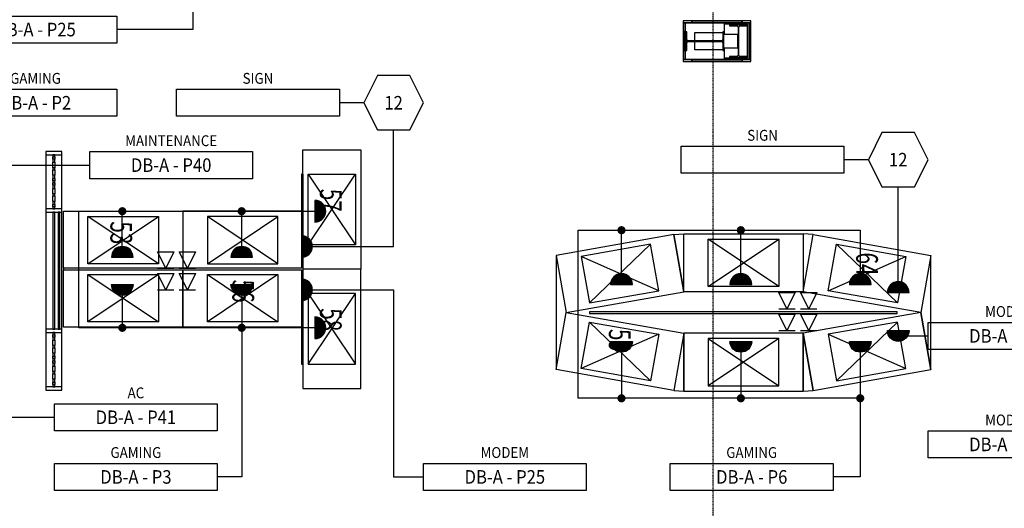
# Model space of a CAD drawing. Extents: x -15746 to 131130, y -6860 to 47381.
# Drawn here: x 1929 to 11003, y 4811 to 9316 of the extents above; entities that cross this region are included whole.
import ezdxf
from ezdxf.enums import TextEntityAlignment as Align

# ---------------------------------------------------------------- set-up
doc = ezdxf.new("R2010")
doc.units = 0
doc.linetypes.add('X-2933-F$0$EDG-1DOT-2', pattern=[5, 2, -1.4, 0.2, -1.4])
for name, color, linetype in [('COM-OUTLET', 6, 'CONTINUOUS'), ('POW-CIRC', 6, 'CONTINUOUS'), ('POW-OUTLET', 6, 'CONTINUOUS'), ('SYM-050', 6, 'CONTINUOUS'), ('SYM-ATT', 2, 'CONTINUOUS'), ('SYM-FILL', 133, 'CONTINUOUS'), ('SYM-TEXT', 7, 'CONTINUOUS'), ('X-2933-F$0$A-GLAZ-CURT', 11, 'CONTINUOUS'), ('X-2933-F$0$A-GLAZ-CWMG', 11, 'CONTINUOUS'), ('X-2933-F$0$A-GLAZ-CWMG-3', 11, 'CONTINUOUS'), ('X-2933-F$0$A-WALL', 8, 'CONTINUOUS'), ('X-2933-F$0$G-ANNO-TEXT-1', 31, 'CONTINUOUS'), ('X-2933-F$0$I-WALL-1', 8, 'CONTINUOUS'), ('X-2933-F$0$I-WALL-3', 8, 'CONTINUOUS'), ('X-2933-F$0$Q-CASE-3', 11, 'CONTINUOUS'), ('X-2933-F$0$Q-CASE-4', 11, 'CONTINUOUS'), ('X-2933-F$0$Q-SPCQ', 11, 'CONTINUOUS'), ('X-2933-F$0$Q-SPCQ-2', 11, 'CONTINUOUS'), ('X-2933-F$0$Q-SPCQ-HDLN', 11, 'CONTINUOUS'), ('X-2933-F$0$S-COLS-1', 8, 'CONTINUOUS'), ('X-2933-F$0$S-COLS-2', 8, 'CONTINUOUS'), ('X-2933-F$0$S-GRID-1', 133, 'X-2933-F$0$EDG-1DOT-2'), ('X-XREF', 7, 'CONTINUOUS')]:
    doc.layers.add(name, color=color, linetype=linetype)
doc.styles.add('EDG', font='edg.shx', dxfattribs={"width": 0.9})
doc.styles.add('X-2933-F$0$EDG', font='edg.shx', dxfattribs={"width": 0.9})

# ---------------------------------------------------------------- blocks, each defined once
blk = doc.blocks.new('X-2933-F')
at = {"layer": 'X-2933-F$0$A-GLAZ-CURT'}
for p, q in [((-9028, 8663.7), (-9208, 8663.7)), ((-9208, 8663.7), (-9208, 8650.7)), ((-9208, 8650.7), (-9028, 8650.7)), ((-9028, 8650.7), (-9028, 8663.7)), ((-9288.5, 8588.2), (-9301.5, 8588.2)), ((-9301.5, 8588.2), (-9301.5, 8123.8)), ((-9288.5, 8123.8), (-9288.5, 8588.2)), ((-8947.5, 8588.2), (-8947.5, 8123.8)), ((-8934.5, 8588.2), (-8947.5, 8588.2)), ((-8934.5, 8123.8), (-8934.5, 8588.2)), ((-9301.5, 8123.8), (-9288.5, 8123.8)), ((-8947.5, 8123.8), (-8934.5, 8123.8)), ((-9028, 8061.3), (-9208, 8061.3)), ((-9208, 8061.3), (-9208, 8048.3)), ((-9208, 8048.3), (-9028, 8048.3)), ((-9028, 8048.3), (-9028, 8061.3))]:
    blk.add_line(p, q, dxfattribs=at)
at = {"layer": 'X-2933-F$0$A-GLAZ-CWMG'}
for p, q in [((-9028, 8668.2), (-9208, 8668.2)), ((-9306, 8588.2), (-9306, 8123.8)), ((-8930, 8123.8), (-8930, 8588.2)), ((-8948, 8123.8), (-8948, 8421.8)), ((-9208, 8043.8), (-9028, 8043.8))]:
    blk.add_line(p, q, dxfattribs=at)
at = {"layer": 'X-2933-F$0$A-GLAZ-CWMG-3', "extrusion": (0, 0, -1)}
for p, q in [((-9288, 8668.2), (-9306, 8668.2)), ((-9306, 8668.2), (-9306, 8588.2)), ((-9288, 8588.2), (-9288, 8668.2)), ((-8948, 8668.2), (-9028, 8668.2)), ((-9028, 8668.2), (-9028, 8650.2)), ((-9028, 8650.2), (-8948, 8650.2)), ((-8948, 8650.2), (-8948, 8668.2)), ((-9306, 8588.2), (-9288, 8588.2)), ((-8948, 8123.8), (-8948, 8043.8)), ((-8930, 8123.8), (-8948, 8123.8)), ((-8930, 8043.8), (-8930, 8123.8)), ((-9208, 8061.8), (-9288, 8061.8)), ((-9288, 8061.8), (-9288, 8043.8)), ((-9288, 8043.8), (-9208, 8043.8)), ((-9208, 8043.8), (-9208, 8061.8)), ((-8948, 8043.8), (-8930, 8043.8))]:
    blk.add_line(p, q, dxfattribs=at)
at = {"layer": 'X-2933-F$0$A-GLAZ-CWMG-3'}
for p, q in [((-9208, 8668.2), (-9288, 8668.2)), ((-9288, 8668.2), (-9288, 8650.2)), ((-9288, 8650.2), (-9208, 8650.2)), ((-9208, 8650.2), (-9208, 8668.2)), ((-8948, 8668.2), (-8948, 8588.2)), ((-8930, 8668.2), (-8948, 8668.2)), ((-8930, 8588.2), (-8930, 8668.2)), ((-8948, 8588.2), (-8930, 8588.2)), ((-9288, 8123.8), (-9306, 8123.8)), ((-9306, 8123.8), (-9306, 8043.8)), ((-9288, 8043.8), (-9288, 8123.8)), ((-9306, 8043.8), (-9288, 8043.8)), ((-8948, 8061.8), (-9028, 8061.8)), ((-9028, 8061.8), (-9028, 8043.8)), ((-9028, 8043.8), (-8948, 8043.8)), ((-8948, 8043.8), (-8948, 8061.8))]:
    blk.add_line(p, q, dxfattribs=at)
at = {"layer": 'X-2933-F$0$A-WALL'}
for p, q in [((-9275, 8637.2), (-9275, 8421.8)), ((-8961, 8637.2), (-9275, 8637.2)), ((-8961, 8637.2), (-8961, 8421.8))]:
    blk.add_line(p, q, dxfattribs=at)
at = {"layer": 'X-2933-F$0$I-WALL-1'}
for p, q in [((-9288, 8421.8), (-9288, 8061.8)), ((-9199, 8150.8), (-9199, 8421.8)), ((-9038, 8421.8), (-9038, 8150.8)), ((-8949, 8061.8), (-8949, 8421.8)), ((-9038, 8150.8), (-9199, 8150.8)), ((-9288, 8061.8), (-8949, 8061.8))]:
    blk.add_line(p, q, dxfattribs=at)
at = {"layer": 'X-2933-F$0$I-WALL-3'}
for p, q in [((-9288, 8650.2), (-9288, 8421.8)), ((-8948, 8650.2), (-9288, 8650.2)), ((-8948, 8421.8), (-8948, 8650.2)), ((-9183, 8421.8), (-9183, 8545.2)), ((-9183, 8545.2), (-9053, 8545.2)), ((-9053, 8545.2), (-9053, 8421.8)), ((-9288, 8421.8), (-9183, 8421.8)), ((-9053, 8421.8), (-8948, 8421.8))]:
    blk.add_line(p, q, dxfattribs=at)
at = {"layer": 'X-2933-F$0$Q-CASE-3'}
for p, q in [((-6089.1, 10325.9), (-7143, 10325.9)), ((-7143, 10325.9), (-6616, 10233)), ((-6616, 10233), (-6089.1, 10325.9)), ((-7333.9, 9242.6), (-7342, 9149.7)), ((-6807, 9149.7), (-7333.9, 9242.6)), ((-5898.1, 9242.6), (-6425, 9149.7)), ((-5890, 9149.7), (-5898.1, 9242.6)), ((-7342, 9149.7), (-6807, 9149.7)), ((-6425, 9149.7), (-5890, 9149.7)), ((-6807, 8049.7), (-7339.6, 8049.7)), ((-7339.6, 8049.7), (-7331.5, 7957.2)), ((-7331.5, 7957.2), (-6807, 8049.7)), ((-6425, 8049.7), (-5898.1, 7956.8)), ((-5890, 8049.7), (-6425, 8049.7)), ((-5898.1, 7956.8), (-5890, 8049.7)), ((-7143, 6873.5), (-6089.1, 6873.5)), ((-7571, 2318.6), (-8071, 2318.6)), ((-6461, 2318.6), (-7541, 2318.6)), ((-5931, 2318.6), (-6431, 2318.6)), ((-8051, 2252.6), (-8029.3, 2252.6)), ((-8029.3, 2234.6), (-8051, 2234.6)), ((-8001, 2252.6), (-7951, 2252.6)), ((-7951, 2234.6), (-8001, 2234.6)), ((-7931, 2252.6), (-7881, 2252.6)), ((-7881, 2234.6), (-7931, 2234.6)), ((-7852.7, 2252.6), (-7831, 2252.6)), ((-7831, 2234.6), (-7852.7, 2234.6)), ((-7811, 2252.6), (-7789.3, 2252.6)), ((-7789.3, 2234.6), (-7811, 2234.6)), ((-7761, 2252.6), (-7711, 2252.6)), ((-7711, 2234.6), (-7761, 2234.6)), ((-7691, 2252.6), (-7641, 2252.6)), ((-7641, 2234.6), (-7691, 2234.6)), ((-7612.7, 2252.6), (-7591, 2252.6)), ((-7591, 2234.6), (-7612.7, 2234.6)), ((-6411, 2252.6), (-6389.3, 2252.6)), ((-6389.3, 2234.6), (-6411, 2234.6)), ((-6361, 2252.6), (-6311, 2252.6)), ((-6311, 2234.6), (-6361, 2234.6)), ((-6291, 2252.6), (-6241, 2252.6)), ((-6241, 2234.6), (-6291, 2234.6)), ((-6212.7, 2252.6), (-6191, 2252.6)), ((-6191, 2234.6), (-6212.7, 2234.6)), ((-6171, 2252.6), (-6149.3, 2252.6)), ((-6149.3, 2234.6), (-6171, 2234.6)), ((-6121, 2252.6), (-6071, 2252.6)), ((-6071, 2234.6), (-6121, 2234.6)), ((-6051, 2252.6), (-6001, 2252.6)), ((-6001, 2234.6), (-6051, 2234.6)), ((-5972.7, 2252.6), (-5951, 2252.6)), ((-5951, 2234.6), (-5972.7, 2234.6)), ((-8071, 2168.6), (-7571, 2168.6)), ((-7541, 2168.6), (-6461, 2168.6)), ((-6431, 2168.6), (-5931, 2168.6))]:
    blk.add_line(p, q, dxfattribs=at)
at = {"layer": 'X-2933-F$0$Q-CASE-4'}
for p, q in [((-6606, 10015.9), (-6622, 10015.9)), ((-6622, 10015.9), (-6622, 7180.6)), ((-6606, 7180.6), (-6606, 10015.9)), ((-6622, 7180.6), (-6606, 7180.6)), ((-6141, 4541.6), (-7891, 4541.6)), ((-7891, 4541.6), (-7891, 4525.6)), ((-6141, 4525.6), (-6141, 4541.6)), ((-7891, 4525.6), (-7025.7, 4525.6)), ((-7025.7, 4525.6), (-7025.7, 2333.6)), ((-7009.7, 2333.6), (-7009.7, 4525.6)), ((-7009.7, 4525.6), (-6141, 4525.6)), ((-8071, 2318.6), (-8101, 2318.6)), ((-8101, 2318.6), (-8101, 2168.6)), ((-8071, 2168.6), (-8071, 2318.6)), ((-7541, 2318.6), (-7571, 2318.6)), ((-7571, 2318.6), (-7571, 2168.6)), ((-7541, 2318.6), (-7571, 2318.6)), ((-7571, 2318.6), (-7571, 2168.6)), ((-7541, 2168.6), (-7541, 2318.6)), ((-7541, 2168.6), (-7541, 2318.6)), ((-6461, 2298.6), (-7541, 2298.6)), ((-7541, 2298.6), (-7541, 2282.6)), ((-7541, 2282.6), (-6461, 2282.6)), ((-7025.7, 2333.6), (-7009.7, 2333.6)), ((-6431, 2318.6), (-6461, 2318.6)), ((-6461, 2318.6), (-6461, 2168.6)), ((-6431, 2318.6), (-6461, 2318.6)), ((-6461, 2318.6), (-6461, 2168.6)), ((-6461, 2282.6), (-6461, 2298.6)), ((-6431, 2168.6), (-6431, 2318.6)), ((-6431, 2168.6), (-6431, 2318.6)), ((-5901, 2318.6), (-5931, 2318.6)), ((-5931, 2318.6), (-5931, 2168.6)), ((-5901, 2168.6), (-5901, 2318.6)), ((-8051, 2252.6), (-8071, 2252.6)), ((-8071, 2252.6), (-8071, 2234.6)), ((-8071, 2234.6), (-8051, 2234.6)), ((-8051, 2234.6), (-8051, 2252.6)), ((-8001, 2252.6), (-8029.3, 2252.6)), ((-8029.3, 2252.6), (-8029.3, 2234.6)), ((-8029.3, 2234.6), (-8001, 2234.6)), ((-8001, 2234.6), (-8001, 2252.6)), ((-7931, 2252.6), (-7951, 2252.6)), ((-7951, 2252.6), (-7951, 2234.6)), ((-7951, 2234.6), (-7931, 2234.6)), ((-7931, 2234.6), (-7931, 2252.6)), ((-7852.7, 2252.6), (-7881, 2252.6)), ((-7881, 2252.6), (-7881, 2234.6)), ((-7881, 2234.6), (-7852.7, 2234.6)), ((-7852.7, 2234.6), (-7852.7, 2252.6)), ((-7811, 2252.6), (-7831, 2252.6)), ((-7831, 2252.6), (-7831, 2234.6)), ((-7831, 2234.6), (-7811, 2234.6)), ((-7811, 2234.6), (-7811, 2252.6)), ((-7761, 2252.6), (-7789.3, 2252.6)), ((-7789.3, 2252.6), (-7789.3, 2234.6)), ((-7789.3, 2234.6), (-7761, 2234.6)), ((-7761, 2234.6), (-7761, 2252.6)), ((-7691, 2252.6), (-7711, 2252.6)), ((-7711, 2252.6), (-7711, 2234.6)), ((-7711, 2234.6), (-7691, 2234.6)), ((-7691, 2234.6), (-7691, 2252.6)), ((-7612.7, 2252.6), (-7641, 2252.6)), ((-7641, 2252.6), (-7641, 2234.6)), ((-7641, 2234.6), (-7612.7, 2234.6)), ((-7612.7, 2234.6), (-7612.7, 2252.6)), ((-7571, 2252.6), (-7591, 2252.6)), ((-7591, 2252.6), (-7591, 2234.6)), ((-7591, 2234.6), (-7571, 2234.6)), ((-7571, 2234.6), (-7571, 2252.6)), ((-6461, 2252.6), (-7541, 2252.6)), ((-7541, 2252.6), (-7541, 2234.6)), ((-7541, 2234.6), (-6461, 2234.6)), ((-6461, 2234.6), (-6461, 2252.6)), ((-6411, 2252.6), (-6431, 2252.6)), ((-6431, 2252.6), (-6431, 2234.6)), ((-6431, 2234.6), (-6411, 2234.6)), ((-6411, 2234.6), (-6411, 2252.6)), ((-6361, 2252.6), (-6389.3, 2252.6)), ((-6389.3, 2252.6), (-6389.3, 2234.6)), ((-6389.3, 2234.6), (-6361, 2234.6)), ((-6361, 2234.6), (-6361, 2252.6)), ((-6291, 2252.6), (-6311, 2252.6)), ((-6311, 2252.6), (-6311, 2234.6)), ((-6311, 2234.6), (-6291, 2234.6)), ((-6291, 2234.6), (-6291, 2252.6)), ((-6212.7, 2252.6), (-6241, 2252.6)), ((-6241, 2252.6), (-6241, 2234.6)), ((-6241, 2234.6), (-6212.7, 2234.6)), ((-6212.7, 2234.6), (-6212.7, 2252.6)), ((-6171, 2252.6), (-6191, 2252.6)), ((-6191, 2252.6), (-6191, 2234.6)), ((-6191, 2234.6), (-6171, 2234.6)), ((-6171, 2234.6), (-6171, 2252.6)), ((-6121, 2252.6), (-6149.3, 2252.6)), ((-6149.3, 2252.6), (-6149.3, 2234.6)), ((-6149.3, 2234.6), (-6121, 2234.6)), ((-6121, 2234.6), (-6121, 2252.6)), ((-6051, 2252.6), (-6071, 2252.6)), ((-6071, 2252.6), (-6071, 2234.6)), ((-6071, 2234.6), (-6051, 2234.6)), ((-6051, 2234.6), (-6051, 2252.6)), ((-5972.7, 2252.6), (-6001, 2252.6)), ((-6001, 2252.6), (-6001, 2234.6)), ((-6001, 2234.6), (-5972.7, 2234.6)), ((-5972.7, 2234.6), (-5972.7, 2252.6)), ((-5931, 2252.6), (-5951, 2252.6)), ((-5951, 2252.6), (-5951, 2234.6)), ((-5951, 2234.6), (-5931, 2234.6)), ((-5931, 2234.6), (-5931, 2252.6)), ((-8101, 2168.6), (-8071, 2168.6)), ((-7571, 2168.6), (-7541, 2168.6)), ((-7571, 2168.6), (-7541, 2168.6)), ((-6461, 2168.6), (-6431, 2168.6)), ((-6461, 2168.6), (-6431, 2168.6)), ((-5931, 2168.6), (-5901, 2168.6))]:
    blk.add_line(p, q, dxfattribs=at)
at = {"layer": 'X-2933-F$0$Q-SPCQ'}
for p, q in [((-7333.9, 9242.6), (-7142.9, 10325.9)), ((-5898.1, 9242.6), (-6089.2, 10325.9)), ((-6616, 10233), (-6807, 9149.7)), ((-6616, 10233), (-6425, 9149.7)), ((-7342, 8049.7), (-7342, 9149.7)), ((-6807, 9149.7), (-6807, 8049.7)), ((-6425, 9149.7), (-6425, 8049.7)), ((-5890, 8049.7), (-5890, 9149.7)), ((-6616, 6966.4), (-6807, 8049.7)), ((-6616, 6966.4), (-6425, 8049.7)), ((-7333.9, 7956.8), (-7142.9, 6873.5)), ((-5898.1, 7956.8), (-6089.2, 6873.5)), ((-8116, 5072.5), (-7016, 5072.5)), ((-5916, 5072.5), (-7016, 5072.5)), ((-7891, 4537.5), (-8116, 4537.5)), ((-6141, 4537.5), (-5916, 4537.5)), ((-7551, 4525.6), (-7551, 3433.6)), ((-6481, 4525.6), (-6481, 3433.6)), ((-7551, 2333.6), (-7551, 3433.6)), ((-6481, 3433.6), (-6481, 2333.6))]:
    blk.add_line(p, q, dxfattribs=at)
at = {"layer": 'X-2933-F$0$Q-SPCQ-2'}
for p, q in [((-7245.6, 9455.5), (-7132.7, 10095.6)), ((-6817.2, 9379.9), (-7132.7, 10095.6)), ((-7132.7, 10095.6), (-6704.3, 10020.1)), ((-6099.3, 10095.6), (-6527.7, 10020.1)), ((-6414.9, 9379.9), (-6099.3, 10095.6)), ((-5986.5, 9455.5), (-6099.3, 10095.6)), ((-6704.3, 10020.1), (-7245.6, 9455.5)), ((-6704.3, 10020.1), (-6817.2, 9379.9)), ((-6527.7, 10020.1), (-5986.5, 9455.5)), ((-6527.7, 10020.1), (-6414.9, 9379.9)), ((-6817.2, 9379.9), (-7245.6, 9455.5)), ((-6414.9, 9379.9), (-5986.5, 9455.5)), ((-6857, 8924.7), (-7292, 8274.7)), ((-6857, 8274.7), (-7292, 8924.7)), ((-7292, 8924.7), (-6857, 8924.7)), ((-7292, 8274.7), (-7292, 8924.7)), ((-6857, 8924.7), (-6857, 8274.7)), ((-6375, 8924.7), (-5940, 8274.7)), ((-6375, 8274.7), (-5940, 8924.7)), ((-6375, 8924.7), (-6375, 8274.7)), ((-5940, 8924.7), (-6375, 8924.7)), ((-5940, 8274.7), (-5940, 8924.7)), ((-6857, 8274.7), (-7292, 8274.7)), ((-6375, 8274.7), (-5940, 8274.7)), ((-6817.2, 7819.4), (-7245.6, 7743.9)), ((-6817.2, 7819.4), (-7132.7, 7103.7)), ((-6704.3, 7179.3), (-6817.2, 7819.4)), ((-6527.7, 7179.3), (-6414.9, 7819.4)), ((-6414.9, 7819.4), (-6099.3, 7103.7)), ((-6414.9, 7819.4), (-5986.5, 7743.9)), ((-6704.3, 7179.3), (-7245.6, 7743.9)), ((-7245.6, 7743.9), (-7132.7, 7103.7)), ((-6527.7, 7179.3), (-5986.5, 7743.9)), ((-5986.5, 7743.9), (-6099.3, 7103.7)), ((-7132.7, 7103.7), (-6704.3, 7179.3)), ((-6099.3, 7103.7), (-6527.7, 7179.3)), ((-7241, 4587.5), (-7891, 5022.5)), ((-7891, 4587.5), (-7241, 5022.5)), ((-7891, 4587.5), (-7891, 5022.5)), ((-7891, 5022.5), (-7241, 5022.5)), ((-7241, 5022.5), (-7241, 4587.5)), ((-6791, 4587.5), (-6141, 5022.5)), ((-6141, 4587.5), (-6791, 5022.5)), ((-6791, 5022.5), (-6791, 4587.5)), ((-6141, 5022.5), (-6791, 5022.5)), ((-6141, 4587.5), (-6141, 5022.5)), ((-7241, 4587.5), (-7891, 4587.5)), ((-6791, 4587.5), (-6141, 4587.5)), ((-7066, 3658.6), (-7501, 4308.6)), ((-7066, 4308.6), (-7501, 3658.6)), ((-7066, 4308.6), (-7501, 4308.6)), ((-7501, 4308.6), (-7501, 3658.6)), ((-7066, 3658.6), (-7066, 4308.6)), ((-6966, 3658.6), (-6531, 4308.6)), ((-6966, 4308.6), (-6531, 3658.6)), ((-6966, 4308.6), (-6531, 4308.6)), ((-6966, 3658.6), (-6966, 4308.6)), ((-6531, 4308.6), (-6531, 3658.6)), ((-7501, 3658.6), (-7066, 3658.6)), ((-6531, 3658.6), (-6966, 3658.6)), ((-7066, 3208.6), (-7501, 2558.6)), ((-7066, 2558.6), (-7501, 3208.6)), ((-7501, 3208.6), (-7066, 3208.6)), ((-7501, 2558.6), (-7501, 3208.6)), ((-7066, 3208.6), (-7066, 2558.6)), ((-6966, 2558.6), (-6531, 3208.6)), ((-6966, 3208.6), (-6531, 2558.6)), ((-6966, 3208.6), (-6531, 3208.6)), ((-6966, 2558.6), (-6966, 3208.6)), ((-6531, 3208.6), (-6531, 2558.6)), ((-7066, 2558.6), (-7501, 2558.6)), ((-6531, 2558.6), (-6966, 2558.6))]:
    blk.add_line(p, q, dxfattribs=at)
at = {"layer": 'X-2933-F$0$Q-SPCQ-HDLN'}
for p, q in [((-7142.9, 10325.9), (-6616, 10233)), ((-6089.2, 10325.9), (-6616, 10233)), ((-6807, 9149.7), (-7333.9, 9242.6)), ((-6425, 9149.7), (-5898.1, 9242.6)), ((-7342, 9149.7), (-6807, 9149.7)), ((-5890, 9149.7), (-6425, 9149.7)), ((-6807, 8049.7), (-7342, 8049.7)), ((-6807, 8049.7), (-7333.9, 7956.8)), ((-6425, 8049.7), (-5890, 8049.7)), ((-6425, 8049.7), (-5898.1, 7956.8)), ((-7142.9, 6873.5), (-6616, 6966.4)), ((-6089.2, 6873.5), (-6616, 6966.4)), ((-8116, 4537.5), (-8116, 5072.5)), ((-7016, 5072.5), (-7016, 4541.6)), ((-7016, 5072.5), (-7016, 4541.6)), ((-5916, 4537.5), (-5916, 5072.5)), ((-7551, 3433.6), (-7025.7, 3433.6)), ((-7551, 3433.6), (-7025.7, 3433.6)), ((-7009.7, 3433.6), (-6481, 3433.6)), ((-6481, 3433.6), (-7009.7, 3433.6)), ((-7025.7, 2333.6), (-7551, 2333.6)), ((-6481, 2333.6), (-7009.7, 2333.6))]:
    blk.add_line(p, q, dxfattribs=at)
at = {"layer": 'X-2933-F$0$S-COLS-1'}
for p, q in [((-9032.5, 8418.7), (-9203.5, 8418.7)), ((-9203.5, 8418.7), (-9203.5, 8409)), ((-9203.5, 8409), (-9132.9, 8409)), ((-9121.5, 8397.6), (-9121.5, 8087.8)), ((-9114.6, 8087.8), (-9114.6, 8397.6)), ((-9103.2, 8409), (-9032.5, 8409)), ((-9032.5, 8409), (-9032.5, 8418.7)), ((-9132.9, 8076.4), (-9203.5, 8076.4)), ((-9203.5, 8076.4), (-9203.5, 8066.7)), ((-9032.5, 8076.4), (-9103.2, 8076.4)), ((-9032.5, 8066.7), (-9032.5, 8076.4)), ((-9203.5, 8066.7), (-9032.5, 8066.7))]:
    blk.add_line(p, q, dxfattribs=at)
for centre, start, end in [((-9132.9, 8397.6), 0, 90), ((-9103.2, 8397.6), 90, 180), ((-9132.9, 8087.8), 270, 0), ((-9103.2, 8087.8), 180, 270)]:
    blk.add_arc(centre, 11.4, start, end, dxfattribs=at)
at = {"layer": 'X-2933-F$0$S-COLS-2'}
for p, q in [((-9270, 8636.2), (-9270, 8471.2)), ((-9259.8, 8636.2), (-9270, 8636.2)), ((-9259.8, 8568.1), (-9259.8, 8636.2)), ((-8966, 8636.2), (-8976.2, 8636.2)), ((-8976.2, 8636.2), (-8976.2, 8568.1)), ((-8966, 8471.2), (-8966, 8636.2)), ((-9259.8, 8471.2), (-9259.8, 8539.2)), ((-8987.6, 8556.7), (-9248.4, 8556.7)), ((-9248.4, 8550.6), (-8987.6, 8550.6)), ((-8976.2, 8539.2), (-8976.2, 8471.2)), ((-9270, 8471.2), (-9259.8, 8471.2)), ((-8976.2, 8471.2), (-8966, 8471.2))]:
    blk.add_line(p, q, dxfattribs=at)
for centre, start, end in [((-9248.4, 8568.1), 180, 270), ((-9248.4, 8539.2), 90, 180), ((-8987.6, 8568.1), 270, 0), ((-8987.6, 8539.2), 0, 90)]:
    blk.add_arc(centre, 11.4, start, end, dxfattribs=at)
at = {"layer": 'X-2933-F$0$S-GRID-1'}
blk.add_line((361.5, 8319.7), (-38341.7, 8319.7), dxfattribs=at)
at = {"layer": 'X-2933-F$0$G-ANNO-TEXT-1', "style": 'X-2933-F$0$EDG', "width": 0.7}
for s, p in [('64', (-7169, 9637.8)), ('59', (-6464.2, 7358.7)), ('57', (-7756.6, 4696.3)), ('58', (-6655.5, 4696.3)), ('56', (-6919.2, 3889.3)), ('53', (-7456.5, 2765))]:
    blk.add_text(s, height=200, dxfattribs=at).set_placement(p)
blk = doc.blocks.new('GPO-DBL')
at = {"layer": 'SYM-050', "color": 0, "linetype": 'ByBlock'}
blk.add_lwpolyline([(-200, 0), (200, 0, 1)], format="xyb", close=True, dxfattribs=at)
at = {"layer": 'SYM-FILL', "color": 133, "linetype": 'ByBlock', "const_width": 200}
blk.add_lwpolyline([(100, 0, 1), (-100, 0, 1)], format="xyb", dxfattribs=at)
at = {"layer": 'SYM-ATT', "linetype": 'ByBlock', "style": 'EDG', "width": 0.9}
for tag, p in [('EQUIP', (200, 1100)), ('TYPE', (200, 800)), ('MOUNT', (200, 500)), ('RATING', (200, 200))]:
    blk.add_attdef(tag, p, '', height=200, dxfattribs=at)
at = {"layer": 'SYM-ATT', "color": 255, "linetype": 'ByBlock', "style": 'EDG', "width": 0.9}
for tag, flags in [('CHAN', 3), ('NAME', 3), ('ID', 9)]:
    blk.add_attdef(tag, (0, 0), '', height=200, dxfattribs=dict(at, flags=flags))
at = {"layer": 'SYM-TEXT', "color": 255, "linetype": 'ByBlock', "style": 'EDG', "width": 0.9, "flags": 3}
blk.add_attdef('TEXT', (0, 0), '', height=200, dxfattribs=at)
blk = doc.blocks.new('REF-CIRC')
at = {"layer": 'SYM-050', "color": 0, "linetype": 'ByBlock'}
blk.add_lwpolyline([(-1500, 250), (1500, 250), (1500, -250), (-1500, -250)], close=True, dxfattribs=at)
at = {"layer": 'SYM-ATT', "linetype": 'ByBlock', "style": 'EDG', "width": 0.9}
for tag, height, p in [('EQUIP', 200, (0, 450)), ('CHAN', 250, (0, 0))]:
    blk.add_attdef(tag, text='', height=height, dxfattribs=at).set_placement(p, align=Align.MIDDLE_CENTER)
at = {"layer": 'SYM-ATT', "color": 255, "linetype": 'ByBlock', "style": 'EDG', "width": 0.9}
for tag, flags in [('TYPE', 3), ('RATING', 3), ('MOUNT', 3), ('NAME', 3), ('ID', 9)]:
    blk.add_attdef(tag, (0, 0), '', height=200, dxfattribs=dict(at, flags=flags))
at = {"layer": 'SYM-TEXT', "color": 255, "linetype": 'ByBlock', "style": 'EDG', "width": 0.9, "flags": 3}
blk.add_attdef('TEXT', (0, 0), '', height=200, dxfattribs=at)
blk = doc.blocks.new('OUT-DATA')
at = {"layer": 'SYM-050', "color": 0, "linetype": 'ByBlock'}
for points in [[(0, 0), (-150, 300), (150, 300), (0, 0)], [(-150, 0), (150, 0)]]:
    blk.add_lwpolyline(points, dxfattribs=at)
at = {"layer": 'SYM-ATT', "linetype": 'ByBlock', "style": 'EDG', "width": 0.9}
for tag, p in [('CHAN', (-150, 1000)), ('TYPE', (-150, 700)), ('MOUNT', (-150, 400))]:
    blk.add_attdef(tag, p, '', height=200, dxfattribs=at)
at = {"layer": 'SYM-ATT', "color": 255, "linetype": 'ByBlock', "style": 'EDG', "width": 0.9}
for tag, flags in [('RATING', 3), ('EQUIP', 3), ('NAME', 3), ('ID', 9)]:
    blk.add_attdef(tag, (0, 0), '', height=200, dxfattribs=dict(at, flags=flags))
at = {"layer": 'SYM-TEXT', "color": 255, "linetype": 'ByBlock', "style": 'EDG', "width": 0.9, "flags": 3}
blk.add_attdef('TEXT', (0, 0), '', height=200, dxfattribs=at)
blk = doc.blocks.new('REF-CHAN')
at = {"layer": 'SYM-050', "color": 0, "linetype": 'ByBlock'}
blk.add_lwpolyline([(-300, 500), (300, 500), (550, 0), (300, -500), (-300, -500), (-550, 0)], close=True, dxfattribs=at)
at = {"layer": 'SYM-ATT', "color": 255, "linetype": 'ByBlock', "style": 'EDG', "width": 0.9}
for tag, flags in [('TYPE', 3), ('RATING', 3), ('MOUNT', 3), ('NAME', 3), ('ID', 9)]:
    blk.add_attdef(tag, (0, 0), '', height=200, dxfattribs=dict(at, flags=flags))
at = {"layer": 'SYM-ATT', "linetype": 'ByBlock', "style": 'EDG', "width": 0.9}
blk.add_attdef('EQUIP', (650, 100), '', height=200, dxfattribs=at)
blk.add_attdef('CHAN', text='', height=250, dxfattribs=at).set_placement((0, 0), align=Align.MIDDLE_CENTER)
at = {"layer": 'SYM-TEXT', "color": 255, "linetype": 'ByBlock', "style": 'EDG', "width": 0.9, "flags": 3}
blk.add_attdef('TEXT', (0, 0), '', height=200, dxfattribs=at)

msp = doc.modelspace()

# ---------------------------------------------------------------- linework, layer by layer
at = {"layer": 'POW-CIRC'}
for points in [[(3525, 10250), (3525, 9225), (2825, 9225)], [(5100, 8550), (4875, 8550)], [(5375, 7225), (5375, 8300)], [(9750, 8025), (9525, 8025)], [(1475, 7975), (2575, 7975)], [(10025, 6900), (10025, 7775)], [(4650, 6475), (4650, 6475), (2475, 6475), (2475, 7550), (4650, 7550), (4650, 7550)], [(2875, 7225), (2875, 7550)], [(3975, 7225), (3975, 7550)], [(9675, 6250), (9675, 5825), (7075, 5825), (7075, 7375), (9675, 7375), (9675, 6975)], [(7475, 6975), (7475, 7375)], [(8575, 6975), (8575, 7375)], [(4625, 7225), (5375, 7225)], [(4625, 6825), (5375, 6825)], [(5375, 6825), (5375, 5100), (5650, 5100)], [(2875, 6775), (2875, 6475)], [(3975, 6775), (3975, 6475)], [(3975, 6475), (3975, 5100), (3750, 5100)], [(10100, 6400), (10300, 6400)], [(7475, 6250), (7475, 5825)], [(8575, 6250), (8575, 5825)], [(9675, 5825), (9675, 5100), (9425, 5100)], [(1750, 5650), (2250, 5650)]]:
    msp.add_lwpolyline(points, dxfattribs=at)
at = {"layer": 'POW-CIRC', "const_width": 37.5}
for points in [[(2856.2, 7550, 1), (2893.8, 7550, 1)], [(3956.2, 7550, 1), (3993.8, 7550, 1)], [(7456.2, 7375, 1), (7493.8, 7375, 1)], [(8556.2, 7375, 1), (8593.8, 7375, 1)], [(2856.2, 6475, 1), (2893.8, 6475, 1)], [(3956.2, 6475, 1), (3993.8, 6475, 1)], [(7456.2, 5825, 1), (7493.8, 5825, 1)], [(8556.2, 5825, 1), (8593.8, 5825, 1)], [(9656.2, 5825, 1), (9693.8, 5825, 1)]]:
    msp.add_lwpolyline(points, format="xyb", close=True, dxfattribs=at)

# ---------------------------------------------------------------- block references
at = {"layer": 'COM-OUTLET', "xscale": 0.5, "yscale": 0.5, "zscale": 0.5}
for p in [(3275, 7025), (3475, 7025), (3275, 6825), (3475, 6825), (9000, 6650), (9200, 6650), (9000, 6450), (9200, 6450)]:
    msp.add_blockref('OUT-DATA', p, dxfattribs=at)
at = {"layer": 'POW-CIRC', "xscale": 0.5, "yscale": 0.5, "zscale": 0.5}
for p, values in [((2075, 9225), {'CHAN': 'DB-A - P25', 'EQUIP': 'MODEM'}), ((2075, 8550), {'CHAN': 'DB-A - P2', 'EQUIP': 'GAMING'}), ((4125, 8550), {'EQUIP': 'SIGN'}), ((8775, 8025), {'EQUIP': 'SIGN'}), ((3325, 7975), {'CHAN': 'DB-A - P40', 'EQUIP': 'MAINTENANCE'}), ((11050, 6400), {'CHAN': 'DB-A - P25', 'EQUIP': 'MODEM'}), ((3000, 5650), {'CHAN': 'DB-A - P41', 'EQUIP': 'AC'}), ((11050, 5400), {'CHAN': 'DB-A - P25', 'EQUIP': 'MODEM'}), ((3000, 5100), {'CHAN': 'DB-A - P3', 'EQUIP': 'GAMING'}), ((6400, 5100), {'CHAN': 'DB-A - P25', 'EQUIP': 'MODEM'}), ((8675, 5100), {'CHAN': 'DB-A - P6', 'EQUIP': 'GAMING'})]:
    msp.add_blockref('REF-CIRC', p, dxfattribs=at).add_auto_attribs(values)
at = {"layer": 'POW-CIRC'}
ref = msp.add_blockref('REF-CHAN', (5375, 8550), dxfattribs=dict(at, xscale=-0.5, yscale=0.5, zscale=0.5))
ref.add_attrib('CHAN', '12', dxfattribs={"layer": 'SYM-ATT', "linetype": 'ByBlock', "height": 125, "style": 'EDG', "width": 0.9}).set_placement((5375, 8550), align=Align.MIDDLE_CENTER)
ref = msp.add_blockref('REF-CHAN', (10025, 8025), dxfattribs=dict(at, xscale=-0.5, yscale=0.5, zscale=0.5))
ref.add_attrib('CHAN', '12', dxfattribs={"layer": 'SYM-ATT', "linetype": 'ByBlock', "height": 125, "style": 'EDG', "width": 0.9}).set_placement((10025, 8025), align=Align.MIDDLE_CENTER)
at = {"layer": 'POW-OUTLET', "yscale": 0.5, "zscale": 0.5}
for p, xscale, rotation in [((4650, 7550), 0.5, 270), ((4525, 7225), 0.5, 270), ((2875, 6875), -0.5, 180), ((3975, 6875), -0.5, 180), ((4525, 6825), 0.5, 270), ((4650, 6475), 0.5, 270), ((10025, 6450), -0.5, 180), ((7475, 6350), -0.5, 180), ((8575, 6350), -0.5, 180), ((9675, 6350), -0.5, 180)]:
    msp.add_blockref('GPO-DBL', p, dxfattribs=dict(at, xscale=xscale, rotation=rotation))
at = {"layer": 'POW-OUTLET', "xscale": 0.5, "yscale": 0.5, "zscale": 0.5}
for p in [(2875, 7125), (3975, 7125), (7475, 6875), (8575, 6875), (9675, 6875), (10025, 6800)]:
    msp.add_blockref('GPO-DBL', p, dxfattribs=at)
at = {"layer": 'X-XREF', "rotation": 270}
msp.add_blockref('X-2933-F', (0, 0), dxfattribs=at)

doc.saveas('drawing.dxf')
